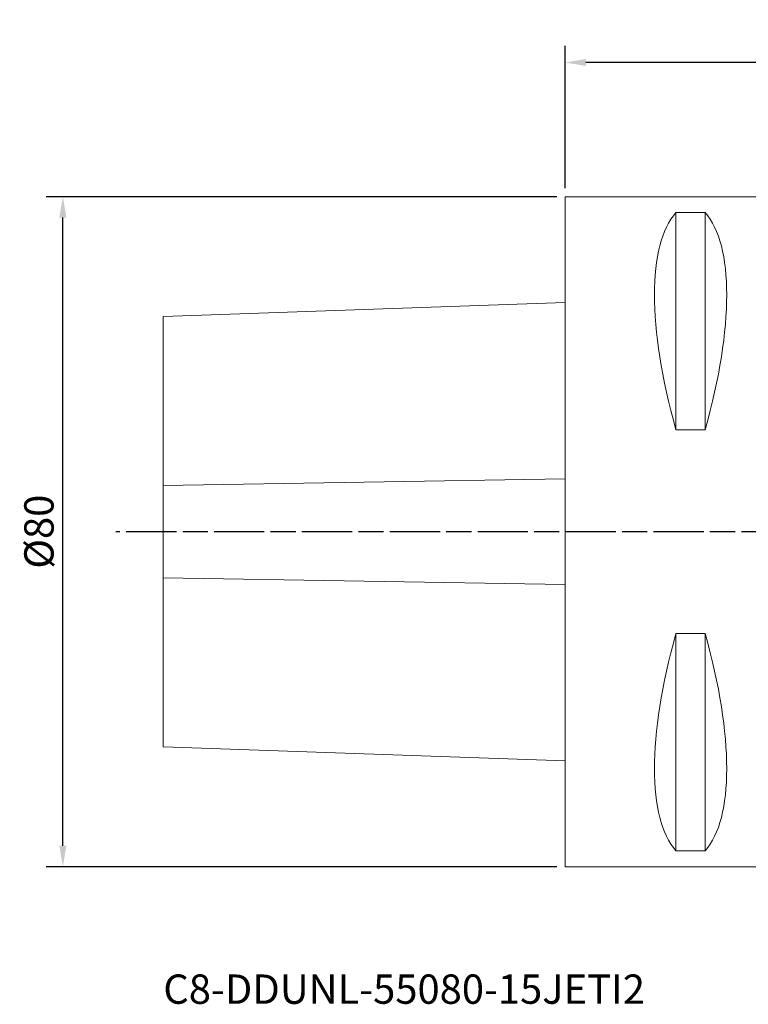
# Model space of a CAD drawing. Extents: x -65 to 107, y -56 to 61.
# Drawn here: x -65 to 22, y -56 to 61 of the extents above; entities that cross this region are included whole.
import ezdxf

# ---------------------------------------------------------------- set-up
doc = ezdxf.new("R2010")
doc.units = 0
doc.header["$PDMODE"] = 1
doc.linetypes.add('LONGDASH_DASH', pattern=[10.5, 6, -0.75, 3, -0.75])
for name, color, linetype, lineweight in [('1', 4, 'Continuous', 50), ('2', 7, 'Continuous', 25), ('4', 2, 'LONGDASH_DASH', 25), ('SK1', 4, 'Continuous', 50), ('SK2', 7, 'Continuous', 25), ('SK4', 2, 'LONGDASH_DASH', 25), ('SK6', 5, 'Continuous', 35)]:
    doc.layers.add(name, color=color, linetype=linetype, lineweight=lineweight)
doc.styles.add('STANDARD 3.5 mm', font='monos.ttf', dxfattribs={"height": 3.5})
doc.dimstyles.new('AM_DIN$0', dxfattribs={"dimtxt": 3.5, "dimasz": 2.5, "dimexe": 2, "dimexo": 1, "dimgap": 1, "dimtad": 1, "dimdsep": 46, "dimtxsty": 'STANDARD 3.5 mm', "dimcen": 0.09, "dimadec": 0, "dimazin": 2, "dimtm": 1e-09, "dimtfac": 0.707107, "dimtmove": 0, "dimatfit": 3, "dimfxl": 1, "dimtolj": 1, "dimlwd": -1, "dimlwe": -1, "dimarcsym": 0})

# ---------------------------------------------------------------- blocks, each defined once
blk = doc.blocks.new('*D3')
at = {"layer": 'DEFPOINTS', "color": 0, "transparency": 16777216}
for p in [(-60, 40), (0, 40), (0, -40)]:
    blk.add_point(p, dxfattribs=at)
at = {"layer": 'SK2', "color": 0, "transparency": 16777216}
for p, q in [((-1, 40), (-62, 40)), ((-60, -37.5), (-60, 37.5)), ((-1, -40), (-62, -40))]:
    blk.add_line(p, q, dxfattribs=at)
for points in [[(-60.42, 37.5), (-59.58, 37.5), (-60, 40)], [(-60.42, -37.5), (-59.58, -37.5), (-60, -40)]]:
    blk.add_solid(points, dxfattribs=at)
at = {"layer": 'SK2', "color": 0, "transparency": 16777216, "insert": (-62.86, 0), "char_height": 3.5, "attachment_point": 5, "rotation": 90, "style": 'STANDARD 3.5 mm'}
blk.add_mtext('\\A1;%%c80', dxfattribs=at)
blk = doc.blocks.new('*D5')
at = {"layer": '2', "color": 0, "transparency": 16777216}
for p, q in [((0, 41), (0, 58.02)), ((80, -54), (80, 58.02)), ((77.5, 56.02), (2.5, 56.02))]:
    blk.add_line(p, q, dxfattribs=at)
for points in [[(2.5, 56.44), (2.5, 55.61), (0, 56.02)], [(77.5, 56.44), (77.5, 55.61), (80, 56.02)]]:
    blk.add_solid(points, dxfattribs=at)
at = {"layer": 'DEFPOINTS', "color": 0, "transparency": 16777216}
for p in [(0, 56.02), (0, 40), (80, -55)]:
    blk.add_point(p, dxfattribs=at)
at = {"layer": '2', "color": 0, "transparency": 16777216, "insert": (40, 58.83), "char_height": 3.5, "attachment_point": 5, "style": 'STANDARD 3.5 mm'}
blk.add_mtext('\\A1;80', dxfattribs=at)

msp = doc.modelspace()

# ---------------------------------------------------------------- linework, layer by layer
at = {"layer": '1', "lineweight": 18}
for p, q in [((0, 40), (0, -40)), ((0, 40), (25.441, 40)), ((13.25, 12.172), (13.25, 38.103)), ((16.75, 38.103), (13.25, 38.103)), ((16.75, 12.172), (16.75, 38.103)), ((13.25, 12.172), (16.75, 12.172)), ((13.25, -38.103), (13.25, -12.172)), ((16.75, -12.172), (13.25, -12.172)), ((16.75, -38.103), (16.75, -12.172)), ((13.25, -38.103), (16.75, -38.103)), ((30, -40), (0, -40))]:
    msp.add_line(p, q, dxfattribs=at)
at = {"layer": '1', "lineweight": 18, "extrusion": (0, 0, -1)}
for centre, major_axis, start_param, end_param in [((33.775, 0), (-18.735, 39.483), 5.1824771, 6.1348478), ((-3.775, 0), (-18.735, -39.483), 3.2899302, 4.2423009), ((33.775, 0), (-18.735, -39.483), 0.1483376, 1.1007082), ((-3.775, 0), (-18.735, 39.483), 2.0408844, 2.9932551)]:
    msp.add_ellipse(centre, major_axis=major_axis, ratio=0.341999, start_param=start_param, end_param=end_param, dxfattribs=at)
at = {"layer": '4', "lineweight": 13}
msp.add_line((79.566, 0), (0, 0), dxfattribs=at)
at = {"layer": 'SK1', "lineweight": 18}
for p, q in [((-48, 25.699), (0, 27.376)), ((-48, 25.699), (-48, 5.514)), ((-48, 5.514), (-48, -5.514)), ((-48, -5.514), (-48, -25.699)), ((0, -27.376), (-48, -25.699))]:
    msp.add_line(p, q, dxfattribs=at)
at = {"layer": 'SK1', "lineweight": 13}
for p, q in [((-48, 5.514), (0, 6.295)), ((-48, -5.514), (0, -6.295))]:
    msp.add_line(p, q, dxfattribs=at)
at = {"layer": 'SK4'}
msp.add_line((79.566, 0), (-53.665, 0), dxfattribs=at)

# ---------------------------------------------------------------- texts
at = {"layer": 'SK6', "insert": (-48, -56.368), "char_height": 3.5, "attachment_point": 7, "style": 'STANDARD 3.5 mm'}
msp.add_mtext_dynamic_manual_height_columns('C8-DDUNL-55080-15JETI2', width=73.46121, gutter_width=25, heights=[0], dxfattribs=at)

# ---------------------------------------------------------------- dimensions: what is measured, and where the dimension line sits
at = {"layer": '2'}
dim = msp.add_linear_dim(base=(0, 56.023), p1=(80, -54.999), p2=(0, 40), dimstyle='AM_DIN$0', dxfattribs=at)
dim.commit()
dim.dimension.update_dxf_attribs({"geometry": '*D5', "text_midpoint": (40, 56.023), "dimtype": 160})
at = {"layer": 'SK2'}
dim = msp.add_linear_dim(base=(-60, 40), p1=(0, -40), p2=(0, 40), angle=270, text='%%c<>', dimstyle='AM_DIN$0', dxfattribs=at)
dim.commit()
dim.dimension.update_dxf_attribs({"geometry": '*D3', "text_midpoint": (-62.863, 0)})

doc.saveas('drawing.dxf')
